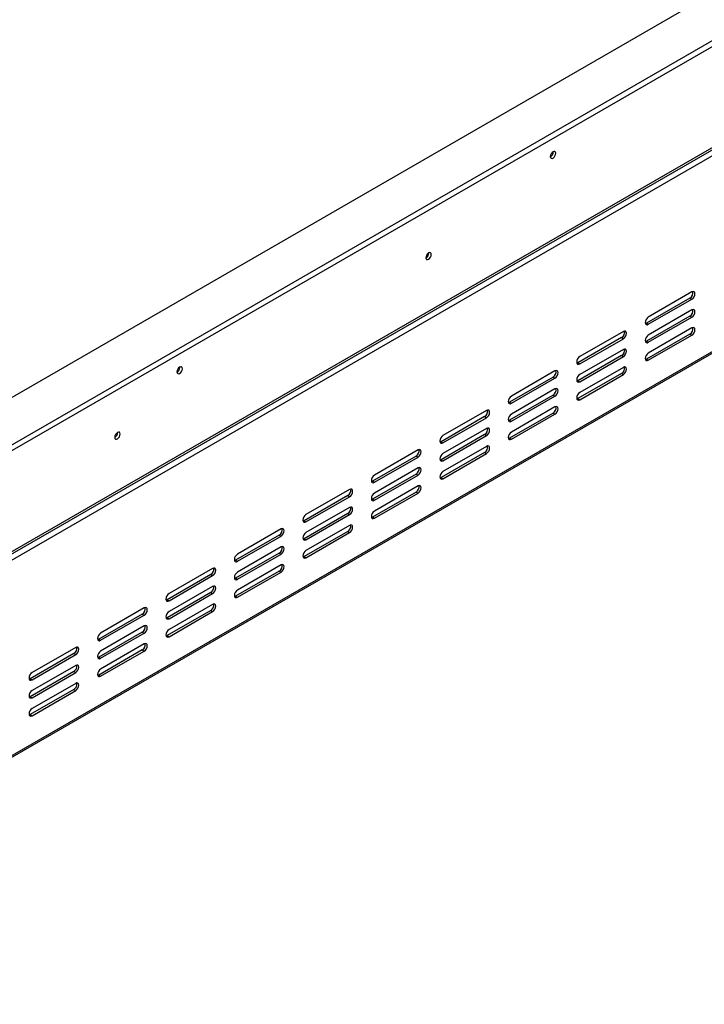
# Model space of a CAD drawing. Units: millimetres. Extents: x 39 to 4217, y 108 to 3331.
# Drawn here: x 3432 to 3715, y 211 to 618 of the extents above; entities that cross this region are included whole.
import ezdxf

# ---------------------------------------------------------------- set-up
doc = ezdxf.new("R2010")
doc.units = ezdxf.units.MM
doc.header["$LTSCALE"] = 16

msp = doc.modelspace()

# ---------------------------------------------------------------- linework, layer by layer
at = {"color": 7, "linetype": 'Continuous', "lineweight": 25}
for p, q in [((4162.552, 885.294), (3295.254, 384.613)), ((3295.434, 365.124), (4179.6, 875.542)), ((3295.434, 362.748), (4179.6, 873.167)), ((4205.493, 842.802), (3252.056, 292.394)), ((3252.996, 295.516), (4204.376, 844.736)), ((3253.599, 296.848), (4204.979, 846.068)), ((3252.056, 211.631), (4205.493, 762.039)), ((3251.604, 210.632), (4205.041, 761.04)), ((3652.253, 563.033), (3652.248, 563.144)), ((3600.775, 521.142), (3600.771, 521.257)), ((3600.827, 521.171), (3600.823, 521.283)), ((3709.49, 505.098), (3691.491, 494.707)), ((3708.719, 502.574), (3690.719, 492.183)), ((3691.491, 491.738), (3709.49, 502.128)), ((3708.719, 502.574), (3709.49, 502.128)), ((3709.49, 497.674), (3691.491, 487.284)), ((3708.719, 495.151), (3690.719, 484.76)), ((3691.491, 484.315), (3709.49, 494.705)), ((3708.719, 495.151), (3709.49, 494.705)), ((3681.206, 488.769), (3663.207, 478.379)), ((3690.719, 492.183), (3690.282, 492.019)), ((3690.719, 492.183), (3691.491, 491.738)), ((3709.49, 490.251), (3691.491, 479.861)), ((3680.434, 486.245), (3662.435, 475.855)), ((3663.207, 475.409), (3681.206, 485.8)), ((3680.434, 486.245), (3681.206, 485.8)), ((3690.719, 484.76), (3690.282, 484.596)), ((3708.719, 487.727), (3690.719, 477.337)), ((3690.719, 484.76), (3691.491, 484.315)), ((3691.491, 476.891), (3709.49, 487.282)), ((3708.719, 487.727), (3709.49, 487.282)), ((3681.206, 481.346), (3663.207, 470.956)), ((3680.434, 478.822), (3662.435, 468.432)), ((3663.207, 467.986), (3681.206, 478.377)), ((3680.434, 478.822), (3681.206, 478.377)), ((3690.719, 477.337), (3690.282, 477.173)), ((3690.719, 477.337), (3691.491, 476.891)), ((3497.975, 473.97), (3497.971, 474.081)), ((3652.921, 472.441), (3634.922, 462.051)), ((3662.435, 475.855), (3661.998, 475.691)), ((3662.435, 475.855), (3663.207, 475.409)), ((3681.206, 473.923), (3663.207, 463.533)), ((3652.15, 469.917), (3634.151, 459.527)), ((3634.922, 459.081), (3652.921, 469.472)), ((3652.15, 469.917), (3652.921, 469.472)), ((3662.435, 468.432), (3661.998, 468.268)), ((3680.434, 471.399), (3662.435, 461.009)), ((3662.435, 468.432), (3663.207, 467.986)), ((3663.207, 460.563), (3681.206, 470.954)), ((3680.434, 471.399), (3681.206, 470.954)), ((3652.921, 465.018), (3634.922, 454.627)), ((3652.15, 462.494), (3634.151, 452.104)), ((3634.922, 451.658), (3652.921, 462.049)), ((3652.15, 462.494), (3652.921, 462.049)), ((3662.435, 461.009), (3661.998, 460.845)), ((3662.435, 461.009), (3663.207, 460.563)), ((3624.637, 456.113), (3606.638, 445.722)), ((3634.151, 459.527), (3633.713, 459.363)), ((3634.151, 459.527), (3634.922, 459.081)), ((3652.921, 457.595), (3634.922, 447.204)), ((3623.866, 453.589), (3605.867, 443.198)), ((3606.638, 442.753), (3624.637, 453.144)), ((3623.866, 453.589), (3624.637, 453.144)), ((3634.151, 452.104), (3633.713, 451.94)), ((3652.15, 455.071), (3634.151, 444.68)), ((3634.151, 452.104), (3634.922, 451.658)), ((3634.922, 444.235), (3652.921, 454.626)), ((3652.15, 455.071), (3652.921, 454.626)), ((3624.637, 448.69), (3606.638, 438.299)), ((3472.211, 446.923), (3472.206, 447.038)), ((3472.262, 446.952), (3472.258, 447.064)), ((3623.866, 446.166), (3605.867, 435.775)), ((3606.638, 435.33), (3624.637, 445.721)), ((3623.866, 446.166), (3624.637, 445.721)), ((3634.151, 444.68), (3633.713, 444.516)), ((3634.151, 444.68), (3634.922, 444.235)), ((3596.353, 439.785), (3578.354, 429.394)), ((3605.867, 443.198), (3605.429, 443.035)), ((3605.867, 443.198), (3606.638, 442.753)), ((3624.637, 441.267), (3606.638, 430.876)), ((3595.581, 437.261), (3577.582, 426.87)), ((3578.354, 426.425), (3596.353, 436.816)), ((3595.581, 437.261), (3596.353, 436.816)), ((3605.867, 435.775), (3605.429, 435.611)), ((3623.866, 438.743), (3605.867, 428.352)), ((3605.867, 435.775), (3606.638, 435.33)), ((3606.638, 427.907), (3624.637, 438.298)), ((3623.866, 438.743), (3624.637, 438.298)), ((3596.353, 432.362), (3578.354, 421.971)), ((3595.581, 429.838), (3577.582, 419.447)), ((3578.354, 419.002), (3596.353, 429.393)), ((3595.581, 429.838), (3596.353, 429.393)), ((3605.867, 428.352), (3605.429, 428.188)), ((3605.867, 428.352), (3606.638, 427.907)), ((3568.069, 423.457), (3550.069, 413.066)), ((3577.582, 426.87), (3577.145, 426.706)), ((3577.582, 426.87), (3578.354, 426.425)), ((3596.353, 424.939), (3578.354, 414.548)), ((3567.297, 420.933), (3549.298, 410.542)), ((3550.069, 410.097), (3568.069, 420.487)), ((3567.297, 420.933), (3568.069, 420.487)), ((3577.582, 419.447), (3577.145, 419.283)), ((3595.581, 422.415), (3577.582, 412.024)), ((3577.582, 419.447), (3578.354, 419.002)), ((3578.354, 411.579), (3596.353, 421.969)), ((3595.581, 422.415), (3596.353, 421.969)), ((3568.069, 416.034), (3550.069, 405.643)), ((3567.297, 413.51), (3549.298, 403.119)), ((3550.069, 402.674), (3568.069, 413.064)), ((3567.297, 413.51), (3568.069, 413.064)), ((3577.582, 412.024), (3577.145, 411.86)), ((3577.582, 412.024), (3578.354, 411.579)), ((3539.784, 407.129), (3521.785, 396.738)), ((3549.298, 410.542), (3548.861, 410.378)), ((3549.298, 410.542), (3550.069, 410.097)), ((3568.069, 408.611), (3550.069, 398.22)), ((3539.013, 404.605), (3521.014, 394.214)), ((3521.785, 393.769), (3539.784, 404.159)), ((3539.013, 404.605), (3539.784, 404.159)), ((3549.298, 403.119), (3548.861, 402.955)), ((3567.297, 406.087), (3549.298, 395.696)), ((3549.298, 403.119), (3550.069, 402.674)), ((3550.069, 395.251), (3568.069, 405.641)), ((3567.297, 406.087), (3568.069, 405.641)), ((3539.784, 399.705), (3521.785, 389.315)), ((3539.013, 397.182), (3521.014, 386.791)), ((3521.785, 386.346), (3539.784, 396.736)), ((3539.013, 397.182), (3539.784, 396.736)), ((3549.298, 395.696), (3548.861, 395.532)), ((3549.298, 395.696), (3550.069, 395.251)), ((3511.5, 390.8), (3493.501, 380.41)), ((3521.014, 394.214), (3520.576, 394.05)), ((3521.014, 394.214), (3521.785, 393.769)), ((3539.784, 392.282), (3521.785, 381.892)), ((3510.729, 388.276), (3492.73, 377.886)), ((3493.501, 377.441), (3511.5, 387.831)), ((3510.729, 388.276), (3511.5, 387.831)), ((3521.014, 386.791), (3520.576, 386.627)), ((3539.013, 389.758), (3521.014, 379.368)), ((3521.014, 386.791), (3521.785, 386.346)), ((3521.785, 378.922), (3539.784, 389.313)), ((3539.013, 389.758), (3539.784, 389.313)), ((3511.5, 383.377), (3493.501, 372.987)), ((3510.729, 380.853), (3492.73, 370.463)), ((3493.501, 370.017), (3511.5, 380.408)), ((3510.729, 380.853), (3511.5, 380.408)), ((3521.014, 379.368), (3520.576, 379.204)), ((3521.014, 379.368), (3521.785, 378.922)), ((3492.73, 377.886), (3492.292, 377.722)), ((3492.73, 377.886), (3493.501, 377.441)), ((3511.5, 375.954), (3493.501, 365.564)), ((3482.444, 371.948), (3464.445, 361.558)), ((3483.216, 374.472), (3465.217, 364.082)), ((3465.217, 361.112), (3483.216, 371.503)), ((3482.444, 371.948), (3483.216, 371.503)), ((3492.73, 370.463), (3492.292, 370.299)), ((3510.729, 373.43), (3492.73, 363.04)), ((3492.73, 370.463), (3493.501, 370.017)), ((3493.501, 362.594), (3511.5, 372.985)), ((3510.729, 373.43), (3511.5, 372.985)), ((3483.216, 367.049), (3465.217, 356.658)), ((3482.444, 364.525), (3464.445, 354.135)), ((3465.217, 353.689), (3483.216, 364.08)), ((3482.444, 364.525), (3483.216, 364.08)), ((3492.73, 363.04), (3492.292, 362.876)), ((3492.73, 363.04), (3493.501, 362.594)), ((3464.445, 361.558), (3464.008, 361.394)), ((3464.445, 361.558), (3465.217, 361.112)), ((3483.216, 359.626), (3465.217, 349.235)), ((3454.16, 355.62), (3436.161, 345.23)), ((3454.931, 358.144), (3436.932, 347.753)), ((3436.932, 344.784), (3454.931, 355.175)), ((3454.16, 355.62), (3454.931, 355.175)), ((3464.445, 354.135), (3464.008, 353.971)), ((3482.444, 357.102), (3464.445, 346.711)), ((3464.445, 354.135), (3465.217, 353.689)), ((3465.217, 346.266), (3483.216, 356.657)), ((3482.444, 357.102), (3483.216, 356.657)), ((3454.931, 350.721), (3436.932, 340.33)), ((3454.16, 348.197), (3436.161, 337.806)), ((3436.932, 337.361), (3454.931, 347.752)), ((3454.16, 348.197), (3454.931, 347.752)), ((3464.445, 346.711), (3464.008, 346.548)), ((3464.445, 346.711), (3465.217, 346.266)), ((3436.161, 345.23), (3435.724, 345.066)), ((3436.161, 345.23), (3436.932, 344.784)), ((3454.931, 343.298), (3436.932, 332.907)), ((3454.16, 340.774), (3436.161, 330.383)), ((3436.932, 329.938), (3454.931, 340.329)), ((3454.16, 340.774), (3454.931, 340.329)), ((3436.161, 337.806), (3435.724, 337.642)), ((3436.161, 337.806), (3436.932, 337.361)), ((3436.161, 330.383), (3435.724, 330.219)), ((3436.161, 330.383), (3436.932, 329.938))]:
    msp.add_line(p, q, dxfattribs=at)
at = {"color": 7, "linetype": 'Continuous', "lineweight": 25, "flags": 128}
for points in [[(3653.281, 562.439), (3653.195, 562.889), (3652.95, 563.171), (3652.583, 563.243), (3652.15, 563.092), (3651.717, 562.743), (3651.35, 562.248), (3651.105, 561.682), (3651.019, 561.133), (3651.105, 560.682), (3651.35, 560.4), (3651.717, 560.329), (3652.15, 560.479), (3652.583, 560.829), (3652.95, 561.324), (3653.195, 561.889), (3653.281, 562.439)], [(3601.855, 520.577), (3601.769, 521.028), (3601.524, 521.31), (3601.157, 521.381), (3600.724, 521.231), (3600.291, 520.881), (3599.924, 520.386), (3599.679, 519.821), (3599.593, 519.271), (3599.679, 518.821), (3599.924, 518.539), (3600.291, 518.467), (3600.724, 518.618), (3601.157, 518.967), (3601.524, 519.462), (3601.769, 520.028), (3601.855, 520.577)], [(3709.49, 502.128), (3709.982, 502.525), (3710.399, 503.088), (3710.678, 503.73), (3710.776, 504.355), (3710.678, 504.867), (3710.399, 505.188), (3709.982, 505.269), (3709.49, 505.098)], [(3709.49, 494.705), (3709.982, 495.102), (3710.399, 495.665), (3710.678, 496.307), (3710.776, 496.932), (3710.678, 497.444), (3710.399, 497.764), (3709.982, 497.845), (3709.49, 497.674)], [(3691.491, 494.707), (3690.999, 494.31), (3690.582, 493.747), (3690.303, 493.105), (3690.205, 492.48), (3690.303, 491.968), (3690.582, 491.648), (3690.999, 491.567), (3691.491, 491.738)], [(3681.206, 485.8), (3681.698, 486.197), (3682.115, 486.76), (3682.393, 487.402), (3682.491, 488.027), (3682.393, 488.539), (3682.115, 488.859), (3681.698, 488.94), (3681.206, 488.769)], [(3709.49, 487.282), (3709.982, 487.679), (3710.399, 488.242), (3710.678, 488.884), (3710.776, 489.509), (3710.678, 490.021), (3710.399, 490.341), (3709.982, 490.422), (3709.49, 490.251)], [(3691.491, 487.284), (3690.999, 486.887), (3690.582, 486.324), (3690.303, 485.682), (3690.205, 485.057), (3690.303, 484.545), (3690.582, 484.225), (3690.999, 484.144), (3691.491, 484.315)], [(3681.206, 478.377), (3681.698, 478.774), (3682.115, 479.337), (3682.393, 479.979), (3682.491, 480.604), (3682.393, 481.115), (3682.115, 481.436), (3681.698, 481.517), (3681.206, 481.346)], [(3663.207, 478.379), (3662.715, 477.982), (3662.297, 477.419), (3662.019, 476.777), (3661.921, 476.152), (3662.019, 475.64), (3662.297, 475.32), (3662.715, 475.238), (3663.207, 475.409)], [(3691.491, 479.861), (3690.999, 479.464), (3690.582, 478.901), (3690.303, 478.259), (3690.205, 477.634), (3690.303, 477.122), (3690.582, 476.801), (3690.999, 476.72), (3691.491, 476.891)], [(3499.003, 473.376), (3498.917, 473.826), (3498.672, 474.109), (3498.305, 474.18), (3497.872, 474.03), (3497.439, 473.68), (3497.072, 473.185), (3496.827, 472.62), (3496.741, 472.07), (3496.827, 471.62), (3497.072, 471.337), (3497.439, 471.266), (3497.872, 471.417), (3498.305, 471.766), (3498.672, 472.261), (3498.917, 472.827), (3499.003, 473.376)], [(3652.921, 469.472), (3653.413, 469.869), (3653.83, 470.432), (3654.109, 471.074), (3654.207, 471.699), (3654.109, 472.21), (3653.83, 472.531), (3653.413, 472.612), (3652.921, 472.441)], [(3681.206, 470.954), (3681.698, 471.351), (3682.115, 471.914), (3682.393, 472.556), (3682.491, 473.181), (3682.393, 473.692), (3682.115, 474.013), (3681.698, 474.094), (3681.206, 473.923)], [(3663.207, 470.956), (3662.715, 470.559), (3662.297, 469.996), (3662.019, 469.353), (3661.921, 468.729), (3662.019, 468.217), (3662.297, 467.896), (3662.715, 467.815), (3663.207, 467.986)], [(3652.921, 462.049), (3653.413, 462.446), (3653.83, 463.009), (3654.109, 463.651), (3654.207, 464.276), (3654.109, 464.787), (3653.83, 465.108), (3653.413, 465.189), (3652.921, 465.018)], [(3634.922, 462.051), (3634.43, 461.654), (3634.013, 461.091), (3633.734, 460.448), (3633.637, 459.824), (3633.734, 459.312), (3634.013, 458.991), (3634.43, 458.91), (3634.922, 459.081)], [(3663.207, 463.533), (3662.715, 463.135), (3662.297, 462.573), (3662.019, 461.93), (3661.921, 461.306), (3662.019, 460.794), (3662.297, 460.473), (3662.715, 460.392), (3663.207, 460.563)], [(3624.637, 453.144), (3625.129, 453.541), (3625.546, 454.103), (3625.825, 454.746), (3625.923, 455.371), (3625.825, 455.882), (3625.546, 456.203), (3625.129, 456.284), (3624.637, 456.113)], [(3652.921, 454.626), (3653.413, 455.023), (3653.83, 455.585), (3654.109, 456.228), (3654.207, 456.853), (3654.109, 457.364), (3653.83, 457.685), (3653.413, 457.766), (3652.921, 457.595)], [(3634.922, 454.627), (3634.43, 454.23), (3634.013, 453.668), (3633.734, 453.025), (3633.637, 452.401), (3633.734, 451.889), (3634.013, 451.568), (3634.43, 451.487), (3634.922, 451.658)], [(3624.637, 445.721), (3625.129, 446.118), (3625.546, 446.68), (3625.825, 447.323), (3625.923, 447.948), (3625.825, 448.459), (3625.546, 448.78), (3625.129, 448.861), (3624.637, 448.69)], [(3473.291, 446.359), (3473.204, 446.809), (3472.959, 447.091), (3472.592, 447.162), (3472.159, 447.012), (3471.726, 446.663), (3471.359, 446.167), (3471.114, 445.602), (3471.028, 445.052), (3471.114, 444.602), (3471.359, 444.32), (3471.726, 444.248), (3472.159, 444.399), (3472.592, 444.748), (3472.959, 445.243), (3473.204, 445.809), (3473.291, 446.359)], [(3606.638, 445.722), (3606.146, 445.325), (3605.729, 444.763), (3605.45, 444.12), (3605.352, 443.496), (3605.45, 442.984), (3605.729, 442.663), (3606.146, 442.582), (3606.638, 442.753)], [(3634.922, 447.204), (3634.43, 446.807), (3634.013, 446.245), (3633.734, 445.602), (3633.637, 444.978), (3633.734, 444.466), (3634.013, 444.145), (3634.43, 444.064), (3634.922, 444.235)], [(3596.353, 436.816), (3596.845, 437.213), (3597.262, 437.775), (3597.541, 438.418), (3597.638, 439.042), (3597.541, 439.554), (3597.262, 439.875), (3596.845, 439.956), (3596.353, 439.785)], [(3624.637, 438.298), (3625.129, 438.695), (3625.546, 439.257), (3625.825, 439.9), (3625.923, 440.524), (3625.825, 441.036), (3625.546, 441.357), (3625.129, 441.438), (3624.637, 441.267)], [(3606.638, 438.299), (3606.146, 437.902), (3605.729, 437.34), (3605.45, 436.697), (3605.352, 436.072), (3605.45, 435.561), (3605.729, 435.24), (3606.146, 435.159), (3606.638, 435.33)], [(3596.353, 429.393), (3596.845, 429.79), (3597.262, 430.352), (3597.541, 430.995), (3597.638, 431.619), (3597.541, 432.131), (3597.262, 432.452), (3596.845, 432.533), (3596.353, 432.362)], [(3578.354, 429.394), (3577.862, 428.997), (3577.445, 428.435), (3577.166, 427.792), (3577.068, 427.167), (3577.166, 426.656), (3577.445, 426.335), (3577.862, 426.254), (3578.354, 426.425)], [(3606.638, 430.876), (3606.146, 430.479), (3605.729, 429.917), (3605.45, 429.274), (3605.352, 428.649), (3605.45, 428.138), (3605.729, 427.817), (3606.146, 427.736), (3606.638, 427.907)], [(3568.069, 420.487), (3568.561, 420.885), (3568.978, 421.447), (3569.256, 422.09), (3569.354, 422.714), (3569.256, 423.226), (3568.978, 423.547), (3568.561, 423.628), (3568.069, 423.457)], [(3596.353, 421.969), (3596.845, 422.366), (3597.262, 422.929), (3597.541, 423.572), (3597.638, 424.196), (3597.541, 424.708), (3597.262, 425.029), (3596.845, 425.11), (3596.353, 424.939)], [(3578.354, 421.971), (3577.862, 421.574), (3577.445, 421.012), (3577.166, 420.369), (3577.068, 419.744), (3577.166, 419.233), (3577.445, 418.912), (3577.862, 418.831), (3578.354, 419.002)], [(3568.069, 413.064), (3568.561, 413.461), (3568.978, 414.024), (3569.256, 414.667), (3569.354, 415.291), (3569.256, 415.803), (3568.978, 416.124), (3568.561, 416.205), (3568.069, 416.034)], [(3550.069, 413.066), (3549.577, 412.669), (3549.16, 412.106), (3548.882, 411.464), (3548.784, 410.839), (3548.882, 410.328), (3549.16, 410.007), (3549.577, 409.926), (3550.069, 410.097)], [(3578.354, 414.548), (3577.862, 414.151), (3577.445, 413.588), (3577.166, 412.946), (3577.068, 412.321), (3577.166, 411.81), (3577.445, 411.489), (3577.862, 411.408), (3578.354, 411.579)], [(3539.784, 404.159), (3540.276, 404.556), (3540.693, 405.119), (3540.972, 405.762), (3541.07, 406.386), (3540.972, 406.898), (3540.693, 407.219), (3540.276, 407.3), (3539.784, 407.129)], [(3568.069, 405.641), (3568.561, 406.038), (3568.978, 406.601), (3569.256, 407.243), (3569.354, 407.868), (3569.256, 408.38), (3568.978, 408.701), (3568.561, 408.782), (3568.069, 408.611)], [(3550.069, 405.643), (3549.577, 405.246), (3549.16, 404.683), (3548.882, 404.041), (3548.784, 403.416), (3548.882, 402.905), (3549.16, 402.584), (3549.577, 402.503), (3550.069, 402.674)], [(3539.784, 396.736), (3540.276, 397.133), (3540.693, 397.696), (3540.972, 398.338), (3541.07, 398.963), (3540.972, 399.475), (3540.693, 399.795), (3540.276, 399.876), (3539.784, 399.705)], [(3521.785, 396.738), (3521.293, 396.341), (3520.876, 395.778), (3520.597, 395.136), (3520.5, 394.511), (3520.597, 393.999), (3520.876, 393.679), (3521.293, 393.598), (3521.785, 393.769)], [(3550.069, 398.22), (3549.577, 397.823), (3549.16, 397.26), (3548.882, 396.618), (3548.784, 395.993), (3548.882, 395.481), (3549.16, 395.161), (3549.577, 395.08), (3550.069, 395.251)], [(3511.5, 387.831), (3511.992, 388.228), (3512.409, 388.791), (3512.688, 389.433), (3512.786, 390.058), (3512.688, 390.57), (3512.409, 390.89), (3511.992, 390.971), (3511.5, 390.8)], [(3539.784, 389.313), (3540.276, 389.71), (3540.693, 390.273), (3540.972, 390.915), (3541.07, 391.54), (3540.972, 392.052), (3540.693, 392.372), (3540.276, 392.453), (3539.784, 392.282)], [(3521.785, 389.315), (3521.293, 388.918), (3520.876, 388.355), (3520.597, 387.713), (3520.5, 387.088), (3520.597, 386.576), (3520.876, 386.256), (3521.293, 386.175), (3521.785, 386.346)], [(3511.5, 380.408), (3511.992, 380.805), (3512.409, 381.368), (3512.688, 382.01), (3512.786, 382.635), (3512.688, 383.147), (3512.409, 383.467), (3511.992, 383.548), (3511.5, 383.377)], [(3493.501, 380.41), (3493.009, 380.013), (3492.592, 379.45), (3492.313, 378.808), (3492.215, 378.183), (3492.313, 377.671), (3492.592, 377.351), (3493.009, 377.27), (3493.501, 377.441)], [(3521.785, 381.892), (3521.293, 381.495), (3520.876, 380.932), (3520.597, 380.29), (3520.5, 379.665), (3520.597, 379.153), (3520.876, 378.833), (3521.293, 378.751), (3521.785, 378.922)], [(3483.216, 371.503), (3483.708, 371.9), (3484.125, 372.463), (3484.404, 373.105), (3484.501, 373.73), (3484.404, 374.241), (3484.125, 374.562), (3483.708, 374.643), (3483.216, 374.472)], [(3511.5, 372.985), (3511.992, 373.382), (3512.409, 373.945), (3512.688, 374.587), (3512.786, 375.212), (3512.688, 375.723), (3512.409, 376.044), (3511.992, 376.125), (3511.5, 375.954)], [(3493.501, 372.987), (3493.009, 372.59), (3492.592, 372.027), (3492.313, 371.384), (3492.215, 370.76), (3492.313, 370.248), (3492.592, 369.927), (3493.009, 369.846), (3493.501, 370.017)], [(3483.216, 364.08), (3483.708, 364.477), (3484.125, 365.04), (3484.404, 365.682), (3484.501, 366.307), (3484.404, 366.818), (3484.125, 367.139), (3483.708, 367.22), (3483.216, 367.049)], [(3465.217, 364.082), (3464.725, 363.685), (3464.308, 363.122), (3464.029, 362.479), (3463.931, 361.855), (3464.029, 361.343), (3464.308, 361.022), (3464.725, 360.941), (3465.217, 361.112)], [(3493.501, 365.564), (3493.009, 365.167), (3492.592, 364.604), (3492.313, 363.961), (3492.215, 363.337), (3492.313, 362.825), (3492.592, 362.504), (3493.009, 362.423), (3493.501, 362.594)], [(3454.931, 355.175), (3455.423, 355.572), (3455.841, 356.134), (3456.119, 356.777), (3456.217, 357.402), (3456.119, 357.913), (3455.841, 358.234), (3455.423, 358.315), (3454.931, 358.144)], [(3483.216, 356.657), (3483.708, 357.054), (3484.125, 357.616), (3484.404, 358.259), (3484.501, 358.884), (3484.404, 359.395), (3484.125, 359.716), (3483.708, 359.797), (3483.216, 359.626)], [(3465.217, 356.658), (3464.725, 356.261), (3464.308, 355.699), (3464.029, 355.056), (3463.931, 354.432), (3464.029, 353.92), (3464.308, 353.599), (3464.725, 353.518), (3465.217, 353.689)], [(3454.931, 347.752), (3455.423, 348.149), (3455.841, 348.711), (3456.119, 349.354), (3456.217, 349.979), (3456.119, 350.49), (3455.841, 350.811), (3455.423, 350.892), (3454.931, 350.721)], [(3436.932, 347.753), (3436.44, 347.356), (3436.023, 346.794), (3435.745, 346.151), (3435.647, 345.527), (3435.745, 345.015), (3436.023, 344.694), (3436.44, 344.613), (3436.932, 344.784)], [(3465.217, 349.235), (3464.725, 348.838), (3464.308, 348.276), (3464.029, 347.633), (3463.931, 347.009), (3464.029, 346.497), (3464.308, 346.176), (3464.725, 346.095), (3465.217, 346.266)], [(3454.931, 340.329), (3455.423, 340.726), (3455.841, 341.288), (3456.119, 341.931), (3456.217, 342.555), (3456.119, 343.067), (3455.841, 343.388), (3455.423, 343.469), (3454.931, 343.298)], [(3436.932, 340.33), (3436.44, 339.933), (3436.023, 339.371), (3435.745, 338.728), (3435.647, 338.104), (3435.745, 337.592), (3436.023, 337.271), (3436.44, 337.19), (3436.932, 337.361)], [(3436.932, 332.907), (3436.44, 332.51), (3436.023, 331.948), (3435.745, 331.305), (3435.647, 330.68), (3435.745, 330.169), (3436.023, 329.848), (3436.44, 329.767), (3436.932, 329.938)]]:
    msp.add_lwpolyline(points, dxfattribs=at)
at = {"color": 7, "linetype": 'Continuous', "lineweight": 25}
for centre, radius, start, end in [((3649.887, 563.097), 2.366, 298.67712, 358.43681), ((3598.52, 521.202), 2.256, 298.40808, 358.46466), ((3598.461, 521.236), 2.366, 298.67717, 358.4368), ((3707.433, 504.767), 2.542, 300.36134, 11.20752), ((3707.433, 497.344), 2.542, 300.36134, 11.20752), ((3679.149, 488.439), 2.542, 300.36134, 11.20752), ((3707.433, 489.921), 2.542, 300.36134, 11.20752), ((3679.149, 481.016), 2.542, 300.36134, 11.20752), ((3495.61, 474.035), 2.366, 298.67733, 358.43679), ((3650.865, 472.111), 2.542, 300.36134, 11.20752), ((3679.149, 473.593), 2.542, 300.36134, 11.20752), ((3650.865, 464.688), 2.542, 300.36134, 11.20752), ((3622.581, 455.783), 2.542, 300.36134, 11.20752), ((3650.865, 457.265), 2.542, 300.36134, 11.20752), ((3622.581, 448.36), 2.542, 300.36134, 11.20752), ((3469.956, 446.983), 2.256, 298.4084, 358.46462), ((3469.897, 447.017), 2.366, 298.67698, 358.43682), ((3594.296, 439.455), 2.542, 300.36134, 11.20752), ((3622.581, 440.937), 2.542, 300.36134, 11.20752), ((3594.296, 432.032), 2.542, 300.36134, 11.20752), ((3566.012, 423.127), 2.542, 300.36134, 11.20752), ((3594.296, 424.608), 2.542, 300.36134, 11.20752), ((3566.012, 415.703), 2.542, 300.36134, 11.20752), ((3537.728, 406.798), 2.542, 300.36134, 11.20752), ((3566.012, 408.28), 2.542, 300.36134, 11.20752), ((3537.728, 399.375), 2.542, 300.36134, 11.20752), ((3509.444, 390.47), 2.542, 300.36134, 11.20752), ((3537.728, 391.952), 2.542, 300.36134, 11.20752), ((3509.444, 383.047), 2.542, 300.36134, 11.20752), ((3481.159, 374.142), 2.542, 300.36134, 11.20752), ((3509.444, 375.624), 2.542, 300.36134, 11.20752), ((3481.159, 366.719), 2.542, 300.36134, 11.20752), ((3452.875, 357.814), 2.542, 300.36134, 11.20752), ((3481.159, 359.296), 2.542, 300.36134, 11.20752), ((3452.875, 350.391), 2.542, 300.36134, 11.20752), ((3452.875, 342.968), 2.542, 300.36134, 11.20752)]:
    msp.add_arc(centre, radius, start, end, dxfattribs=at)

doc.saveas('drawing.dxf')
